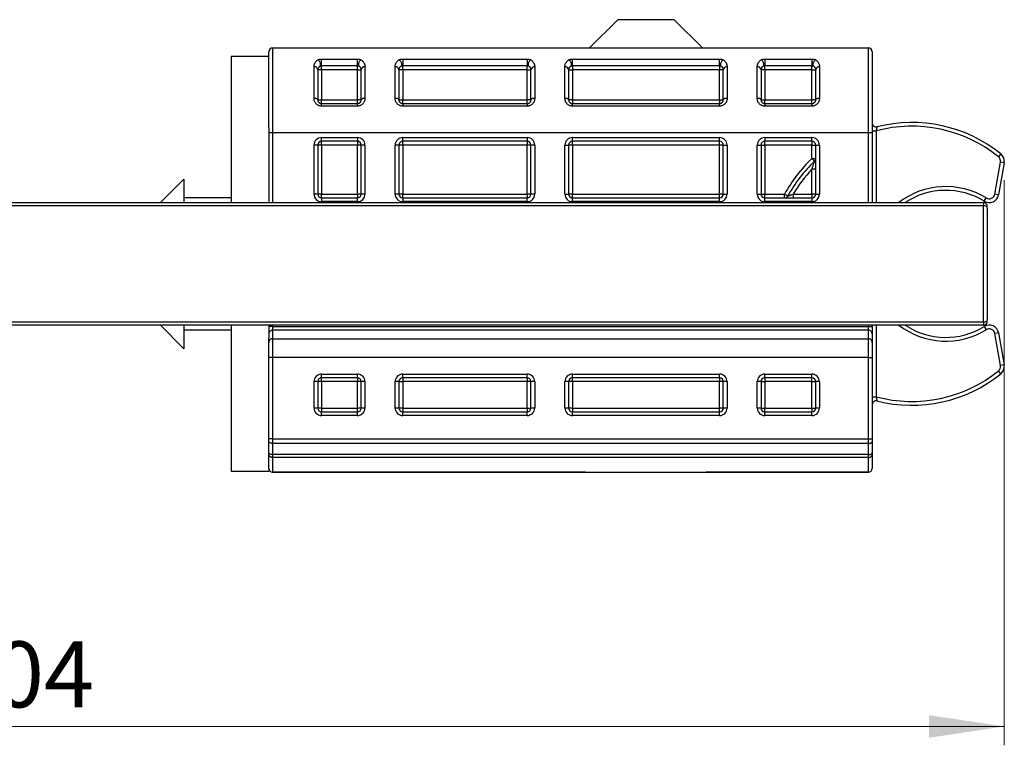
# Model space of a CAD drawing. Units: millimetres. Extents: x 10 to 410, y 10 to 287.
# Drawn here: x 146 to 198, y 141 to 179 of the extents above; entities that cross this region are included whole.
import ezdxf

# ---------------------------------------------------------------- set-up
doc = ezdxf.new("R2010")
doc.units = ezdxf.units.MM
doc.styles.add('SLDTEXTSTYLE0', font='TXT', dxfattribs={"width": 0.605})
doc.dimstyles.new('SLDDIMSTYLE0', dxfattribs={"dimtxt": 3.5, "dimasz": 4, "dimexe": 0, "dimexo": 0.0625, "dimgap": 0.875, "dimtad": 1, "dimdec": 0, "dimrnd": 1e-09, "dimzin": 12, "dimdsep": 46, "dimtxsty": 'SLDTEXTSTYLE0', "dimsah": 1, "dimcen": 0.09, "dimadec": 0, "dimazin": 3, "dimtfac": 1, "dimtdec": 3, "dimtofl": 0, "dimtmove": 0, "dimatfit": 3, "dimfxl": 0, "dimfrac": 2, "dimtolj": 1, "dimtzin": 12, "dimarcsym": 0})

# ---------------------------------------------------------------- blocks, each defined once
blk = doc.blocks.new('_D')
at = {"color": 7, "linetype": 'Continuous', "lineweight": 18}
for p, q in [((197.728, 170.936), (197.728, 140.952)), ((93.309, 159.345), (93.309, 140.952)), ((93.309, 141.952), (197.728, 141.952))]:
    blk.add_line(p, q, dxfattribs=at)
for points in [[(93.309, 141.952), (97.309, 141.352), (97.309, 142.552)], [(197.728, 141.952), (193.728, 142.552), (193.728, 141.352)]]:
    blk.add_solid(points, dxfattribs=at)
at = {"color": 7, "linetype": 'Continuous', "lineweight": 18, "insert": (141.508, 146.464), "char_height": 3.5, "attachment_point": 1, "style": 'SLDTEXTSTYLE0'}
blk.add_mtext('104', dxfattribs=at)

msp = doc.modelspace()

# ---------------------------------------------------------------- linework, layer by layer
at = {"color": 7, "linetype": 'Continuous', "lineweight": 25}
for p, q in [((177.228, 179.443), (175.728, 177.943)), ((180.228, 179.443), (177.228, 179.443)), ((181.728, 177.943), (180.228, 179.443)), ((158.728, 173.72), (158.728, 177.743)), ((158.928, 177.943), (158.928, 173.443)), ((158.928, 177.943), (190.528, 177.943)), ((190.528, 173.443), (190.528, 177.943)), ((190.728, 177.743), (190.728, 173.443)), ((158.728, 177.491), (156.728, 177.491)), ((156.728, 177.491), (156.728, 169.741)), ((161.526, 177.357), (163.428, 177.357)), ((161.526, 176.987), (161.526, 177.357)), ((163.428, 176.987), (163.428, 177.357)), ((165.828, 177.357), (172.428, 177.357)), ((165.828, 177.357), (165.828, 176.987)), ((172.428, 177.357), (172.428, 176.987)), ((174.828, 177.357), (182.628, 177.357)), ((174.828, 176.987), (174.828, 177.357)), ((182.628, 176.987), (182.628, 177.357)), ((185.028, 177.357), (187.528, 177.357)), ((185.028, 177.357), (185.028, 176.987)), ((187.528, 177.357), (187.528, 176.987)), ((161.126, 175.273), (161.126, 176.947)), ((161.326, 176.791), (161.326, 175.191)), ((161.526, 176.791), (161.326, 176.791)), ((163.428, 176.987), (161.526, 176.987)), ((161.526, 176.791), (161.526, 176.987)), ((161.526, 176.791), (161.526, 175.191)), ((163.428, 176.791), (161.526, 176.791)), ((163.428, 176.791), (163.428, 176.987)), ((163.428, 176.791), (163.628, 176.791)), ((163.428, 175.191), (163.428, 176.791)), ((163.628, 175.191), (163.628, 176.791)), ((163.828, 176.947), (163.828, 175.273)), ((165.428, 175.273), (165.428, 176.947)), ((165.628, 176.791), (165.628, 175.191)), ((165.828, 176.791), (165.628, 176.791)), ((172.428, 176.987), (165.828, 176.987)), ((165.828, 176.791), (165.828, 176.987)), ((165.828, 176.791), (165.828, 175.191)), ((172.428, 176.791), (165.828, 176.791)), ((172.428, 176.791), (172.428, 176.987)), ((172.428, 176.791), (172.628, 176.791)), ((172.428, 175.191), (172.428, 176.791)), ((172.628, 175.191), (172.628, 176.791)), ((172.828, 176.947), (172.828, 175.273)), ((174.428, 175.273), (174.428, 176.947)), ((174.628, 176.791), (174.628, 175.191)), ((174.628, 176.791), (174.828, 176.791)), ((182.628, 176.987), (174.828, 176.987)), ((174.828, 176.987), (174.828, 176.791)), ((174.828, 176.791), (174.828, 175.191)), ((182.628, 176.791), (174.828, 176.791)), ((182.628, 176.987), (182.628, 176.791)), ((182.828, 176.791), (182.628, 176.791)), ((182.628, 175.191), (182.628, 176.791)), ((182.828, 175.191), (182.828, 176.791)), ((183.028, 176.947), (183.028, 175.273)), ((184.628, 175.273), (184.628, 176.947)), ((184.828, 176.791), (184.828, 175.191)), ((185.028, 176.791), (184.828, 176.791)), ((187.528, 176.987), (185.028, 176.987)), ((185.028, 176.791), (185.028, 176.987)), ((185.028, 176.791), (185.028, 175.191)), ((187.528, 176.791), (185.028, 176.791)), ((187.528, 176.791), (187.528, 176.987)), ((187.528, 176.791), (187.728, 176.791)), ((187.528, 175.191), (187.528, 176.791)), ((187.728, 175.191), (187.728, 176.791)), ((187.928, 176.947), (187.928, 175.273)), ((161.326, 175.191), (161.526, 175.191)), ((161.526, 174.991), (161.526, 175.191)), ((161.526, 175.191), (163.428, 175.191)), ((161.526, 174.854), (161.526, 174.991)), ((161.526, 174.991), (163.428, 174.991)), ((163.628, 175.191), (163.428, 175.191)), ((163.428, 174.991), (163.428, 175.191)), ((163.428, 174.854), (163.428, 174.991)), ((165.628, 175.191), (165.828, 175.191)), ((165.828, 174.991), (165.828, 175.191)), ((165.828, 175.191), (172.428, 175.191)), ((165.828, 174.991), (165.828, 174.854)), ((165.828, 174.991), (172.428, 174.991)), ((172.628, 175.191), (172.428, 175.191)), ((172.428, 174.991), (172.428, 175.191)), ((172.428, 174.991), (172.428, 174.854)), ((174.828, 175.191), (174.628, 175.191)), ((174.828, 175.191), (182.628, 175.191)), ((174.828, 175.191), (174.828, 174.991)), ((174.828, 174.854), (174.828, 174.991)), ((174.828, 174.991), (182.628, 174.991)), ((182.628, 175.191), (182.828, 175.191)), ((182.628, 175.191), (182.628, 174.991)), ((182.628, 174.854), (182.628, 174.991)), ((184.828, 175.191), (185.028, 175.191)), ((185.028, 174.991), (185.028, 175.191)), ((185.028, 175.191), (187.528, 175.191)), ((185.028, 174.991), (185.028, 174.854)), ((185.028, 174.991), (187.528, 174.991)), ((187.728, 175.191), (187.528, 175.191)), ((187.528, 174.991), (187.528, 175.191)), ((187.528, 174.991), (187.528, 174.854)), ((163.428, 174.854), (161.526, 174.854)), ((172.428, 174.854), (165.828, 174.854)), ((182.628, 174.854), (174.828, 174.854)), ((187.528, 174.854), (185.028, 174.854)), ((158.728, 173.72), (158.728, 169.741)), ((158.928, 173.443), (158.728, 173.443)), ((190.528, 173.443), (158.928, 173.443)), ((190.728, 173.443), (190.528, 173.443)), ((190.728, 173.54), (190.928, 173.54)), ((190.728, 173.443), (190.728, 169.741)), ((161.526, 173.191), (163.428, 173.191)), ((161.526, 172.991), (161.526, 173.191)), ((163.428, 172.991), (161.526, 172.991)), ((161.526, 172.791), (161.526, 172.991)), ((163.428, 173.191), (163.428, 172.991)), ((163.428, 172.991), (163.428, 172.791)), ((165.828, 173.191), (172.428, 173.191)), ((165.828, 172.991), (165.828, 173.191)), ((172.428, 172.991), (165.828, 172.991)), ((165.828, 172.791), (165.828, 172.991)), ((172.428, 173.191), (172.428, 172.991)), ((172.428, 172.991), (172.428, 172.791)), ((174.828, 173.191), (182.628, 173.191)), ((174.828, 172.991), (174.828, 173.191)), ((182.628, 172.991), (174.828, 172.991)), ((174.828, 172.791), (174.828, 172.991)), ((182.628, 172.991), (182.628, 173.191)), ((182.628, 172.791), (182.628, 172.991)), ((185.028, 173.191), (187.528, 173.191)), ((185.028, 173.191), (185.028, 172.991)), ((187.528, 172.991), (185.028, 172.991)), ((185.028, 172.791), (185.028, 172.991)), ((187.528, 172.991), (187.528, 173.191)), ((187.528, 172.991), (187.528, 172.791)), ((161.126, 170.191), (161.126, 172.791)), ((161.326, 172.791), (161.126, 172.791)), ((161.326, 172.791), (161.326, 170.191)), ((161.526, 172.791), (161.326, 172.791)), ((163.428, 172.791), (161.526, 172.791)), ((161.526, 172.791), (161.526, 170.191)), ((163.628, 172.791), (163.428, 172.791)), ((163.428, 170.191), (163.428, 172.791)), ((163.828, 172.791), (163.628, 172.791)), ((163.628, 170.191), (163.628, 172.791)), ((163.828, 172.791), (163.828, 170.191)), ((165.428, 170.191), (165.428, 172.791)), ((165.628, 172.791), (165.428, 172.791)), ((165.628, 172.791), (165.628, 170.191)), ((165.828, 172.791), (165.628, 172.791)), ((172.428, 172.791), (165.828, 172.791)), ((165.828, 172.791), (165.828, 170.191)), ((172.628, 172.791), (172.428, 172.791)), ((172.428, 170.191), (172.428, 172.791)), ((172.828, 172.791), (172.628, 172.791)), ((172.628, 170.191), (172.628, 172.791)), ((172.828, 172.791), (172.828, 170.191)), ((174.428, 170.191), (174.428, 172.791)), ((174.428, 172.791), (174.628, 172.791)), ((174.628, 172.791), (174.628, 170.191)), ((174.828, 172.791), (174.628, 172.791)), ((182.628, 172.791), (174.828, 172.791)), ((174.828, 172.791), (174.828, 170.191)), ((182.828, 172.791), (182.628, 172.791)), ((182.628, 170.191), (182.628, 172.791)), ((182.828, 172.791), (183.028, 172.791)), ((182.828, 170.191), (182.828, 172.791)), ((183.028, 172.791), (183.028, 170.191)), ((184.628, 170.191), (184.628, 172.791)), ((184.628, 172.791), (184.828, 172.791)), ((184.828, 172.791), (184.828, 170.191)), ((184.828, 172.791), (185.028, 172.791)), ((187.528, 172.791), (185.028, 172.791)), ((185.028, 172.791), (185.028, 170.191)), ((187.528, 172.791), (187.728, 172.791)), ((187.528, 172.077), (187.528, 172.791)), ((187.728, 172.791), (187.928, 172.791)), ((187.728, 170.191), (187.728, 172.791)), ((187.928, 172.791), (187.928, 170.191)), ((197.543, 172.324), (197.417, 172.169)), ((187.528, 172.077), (187.728, 172.077)), ((187.528, 172.077), (187.666, 171.932)), ((197.225, 170.189), (197.524, 171.883)), ((197.721, 171.849), (197.422, 170.155)), ((197.721, 171.849), (197.524, 171.883)), ((187.728, 171.511), (187.528, 171.511)), ((187.528, 170.191), (187.528, 171.511)), ((154.228, 170.991), (152.978, 169.741)), ((154.228, 170.991), (154.228, 169.741)), ((109.028, 169.741), (196.628, 169.741)), ((156.728, 169.991), (154.228, 169.991)), ((161.326, 170.191), (161.126, 170.191)), ((161.526, 170.191), (161.326, 170.191)), ((161.526, 169.991), (161.526, 170.191)), ((161.526, 170.191), (163.428, 170.191)), ((161.526, 169.991), (161.526, 169.791)), ((161.526, 169.991), (163.428, 169.991)), ((163.428, 169.791), (161.526, 169.791)), ((163.628, 170.191), (163.428, 170.191)), ((163.428, 170.191), (163.428, 169.991)), ((163.428, 169.791), (163.428, 169.991)), ((163.828, 170.191), (163.628, 170.191)), ((165.628, 170.191), (165.428, 170.191)), ((165.828, 170.191), (165.628, 170.191)), ((165.828, 169.991), (165.828, 170.191)), ((165.828, 170.191), (172.428, 170.191)), ((165.828, 169.991), (165.828, 169.791)), ((165.828, 169.991), (172.428, 169.991)), ((172.428, 169.791), (165.828, 169.791)), ((172.628, 170.191), (172.428, 170.191)), ((172.428, 170.191), (172.428, 169.991)), ((172.428, 169.791), (172.428, 169.991)), ((172.828, 170.191), (172.628, 170.191)), ((174.428, 170.191), (174.628, 170.191)), ((174.828, 170.191), (174.628, 170.191)), ((174.828, 169.991), (174.828, 170.191)), ((174.828, 170.191), (182.628, 170.191)), ((174.828, 169.791), (174.828, 169.991)), ((174.828, 169.991), (182.628, 169.991)), ((182.628, 169.791), (174.828, 169.791)), ((182.828, 170.191), (182.628, 170.191)), ((182.628, 169.991), (182.628, 170.191)), ((182.628, 169.791), (182.628, 169.991)), ((182.828, 170.191), (183.028, 170.191)), ((184.628, 170.191), (184.828, 170.191)), ((184.828, 170.191), (185.028, 170.191)), ((185.028, 169.991), (185.028, 170.191)), ((185.028, 170.191), (186.076, 170.191)), ((185.028, 169.791), (185.028, 169.991)), ((185.028, 169.991), (187.528, 169.991)), ((187.528, 169.791), (185.028, 169.791)), ((186.076, 170.191), (186.251, 170.095)), ((186.076, 169.991), (186.076, 170.191)), ((186.535, 170.191), (186.535, 169.991)), ((186.535, 170.191), (187.528, 170.191)), ((187.728, 170.191), (187.528, 170.191)), ((187.528, 170.191), (187.528, 169.991)), ((187.528, 169.991), (187.528, 169.791)), ((187.728, 170.191), (187.928, 170.191)), ((196.628, 169.741), (196.628, 169.575)), ((196.668, 169.815), (196.773, 169.986)), ((197.422, 170.155), (197.225, 170.189)), ((196.628, 169.575), (109.028, 169.575)), ((196.828, 169.442), (196.828, 169.541)), ((196.828, 163.441), (196.828, 163.541)), ((109.028, 163.407), (196.628, 163.407)), ((196.628, 163.241), (109.028, 163.241)), ((152.978, 163.241), (154.228, 161.991)), ((154.228, 163.241), (154.228, 161.991)), ((154.228, 162.991), (156.728, 162.991)), ((156.728, 163.241), (156.728, 155.491)), ((158.728, 163.241), (158.728, 162.56)), ((158.928, 163.167), (158.728, 163.167)), ((158.928, 163.167), (158.928, 162.969)), ((158.928, 163.167), (190.528, 163.167)), ((158.928, 162.969), (158.928, 162.521)), ((190.528, 162.969), (158.928, 162.969)), ((190.528, 162.969), (190.528, 163.167)), ((190.528, 163.167), (190.728, 163.167)), ((190.528, 162.521), (190.528, 162.969)), ((190.728, 163.241), (190.728, 163.167)), ((190.728, 163.167), (190.728, 162.77)), ((196.628, 163.407), (196.628, 163.241)), ((196.668, 163.167), (196.773, 162.997)), ((158.728, 162.322), (158.728, 162.56)), ((158.928, 162.521), (158.928, 161.529)), ((158.928, 162.521), (190.528, 162.521)), ((190.528, 161.529), (190.528, 162.521)), ((190.728, 162.77), (190.728, 162.322)), ((197.422, 162.828), (197.225, 162.793)), ((197.524, 161.099), (197.225, 162.793)), ((197.422, 162.828), (197.721, 161.134)), ((158.728, 161.529), (158.728, 162.322)), ((190.728, 162.322), (190.728, 161.529)), ((158.928, 161.529), (158.728, 161.529)), ((158.728, 157.216), (158.728, 161.529)), ((190.528, 161.529), (158.928, 161.529)), ((158.928, 161.529), (158.928, 157.216)), ((190.528, 161.529), (190.728, 161.529)), ((190.528, 157.216), (190.528, 161.529)), ((190.728, 161.529), (190.728, 157.216)), ((197.543, 160.658), (197.417, 160.814)), ((197.721, 161.134), (197.524, 161.099)), ((161.526, 160.643), (163.428, 160.643)), ((161.526, 160.443), (161.526, 160.643)), ((163.428, 160.443), (161.526, 160.443)), ((161.526, 160.243), (161.526, 160.443)), ((163.428, 160.443), (163.428, 160.643)), ((163.428, 160.443), (163.428, 160.243)), ((165.828, 160.643), (172.428, 160.643)), ((165.828, 160.443), (165.828, 160.643)), ((172.428, 160.443), (165.828, 160.443)), ((165.828, 160.443), (165.828, 160.243)), ((172.428, 160.443), (172.428, 160.643)), ((172.428, 160.443), (172.428, 160.243)), ((174.828, 160.643), (182.628, 160.643)), ((174.828, 160.443), (174.828, 160.643)), ((182.628, 160.443), (174.828, 160.443)), ((174.828, 160.243), (174.828, 160.443)), ((182.628, 160.443), (182.628, 160.643)), ((182.628, 160.443), (182.628, 160.243)), ((185.028, 160.643), (187.528, 160.643)), ((185.028, 160.443), (185.028, 160.643)), ((187.528, 160.443), (185.028, 160.443)), ((185.028, 160.443), (185.028, 160.243)), ((187.528, 160.443), (187.528, 160.643)), ((187.528, 160.243), (187.528, 160.443)), ((161.126, 158.843), (161.126, 160.243)), ((161.326, 160.243), (161.126, 160.243)), ((161.326, 160.243), (161.326, 158.843)), ((161.526, 160.243), (161.326, 160.243)), ((163.428, 160.243), (161.526, 160.243)), ((161.526, 160.243), (161.526, 158.843)), ((163.628, 160.243), (163.428, 160.243)), ((163.428, 158.843), (163.428, 160.243)), ((163.828, 160.243), (163.628, 160.243)), ((163.628, 158.843), (163.628, 160.243)), ((163.828, 160.243), (163.828, 158.843)), ((165.428, 158.843), (165.428, 160.243)), ((165.628, 160.243), (165.428, 160.243)), ((165.628, 160.243), (165.628, 158.843)), ((165.628, 160.243), (165.828, 160.243)), ((172.428, 160.243), (165.828, 160.243)), ((165.828, 160.243), (165.828, 158.843)), ((172.628, 160.243), (172.428, 160.243)), ((172.428, 158.843), (172.428, 160.243)), ((172.828, 160.243), (172.628, 160.243)), ((172.628, 158.843), (172.628, 160.243)), ((172.828, 160.243), (172.828, 158.843)), ((174.428, 158.843), (174.428, 160.243)), ((174.628, 160.243), (174.428, 160.243)), ((174.628, 160.243), (174.628, 158.843)), ((174.828, 160.243), (174.628, 160.243)), ((182.628, 160.243), (174.828, 160.243)), ((174.828, 160.243), (174.828, 158.843)), ((182.828, 160.243), (182.628, 160.243)), ((182.628, 158.843), (182.628, 160.243)), ((183.028, 160.243), (182.828, 160.243)), ((182.828, 158.843), (182.828, 160.243)), ((183.028, 160.243), (183.028, 158.843)), ((184.628, 158.843), (184.628, 160.243)), ((184.828, 160.243), (184.628, 160.243)), ((184.828, 160.243), (184.828, 158.843)), ((184.828, 160.243), (185.028, 160.243)), ((187.528, 160.243), (185.028, 160.243)), ((185.028, 160.243), (185.028, 158.843)), ((187.528, 160.243), (187.728, 160.243)), ((187.528, 158.843), (187.528, 160.243)), ((187.928, 160.243), (187.728, 160.243)), ((187.728, 158.843), (187.728, 160.243)), ((187.928, 160.243), (187.928, 158.843)), ((190.728, 159.443), (190.928, 159.443)), ((161.326, 158.843), (161.126, 158.843)), ((161.526, 158.843), (161.326, 158.843)), ((161.526, 158.843), (163.428, 158.843)), ((161.526, 158.843), (161.526, 158.643)), ((163.628, 158.843), (163.428, 158.843)), ((163.428, 158.643), (163.428, 158.843)), ((163.828, 158.843), (163.628, 158.843)), ((165.628, 158.843), (165.428, 158.843)), ((165.828, 158.843), (165.628, 158.843)), ((165.828, 158.843), (172.428, 158.843)), ((165.828, 158.843), (165.828, 158.643)), ((172.428, 158.843), (172.628, 158.843)), ((172.428, 158.843), (172.428, 158.643)), ((172.828, 158.843), (172.628, 158.843)), ((174.628, 158.843), (174.428, 158.843)), ((174.828, 158.843), (174.628, 158.843)), ((174.828, 158.843), (182.628, 158.843)), ((174.828, 158.843), (174.828, 158.643)), ((182.828, 158.843), (182.628, 158.843)), ((182.628, 158.643), (182.628, 158.843)), ((183.028, 158.843), (182.828, 158.843)), ((184.828, 158.843), (184.628, 158.843)), ((184.828, 158.843), (185.028, 158.843)), ((185.028, 158.843), (187.528, 158.843)), ((185.028, 158.643), (185.028, 158.843)), ((187.528, 158.843), (187.728, 158.843)), ((187.528, 158.843), (187.528, 158.643)), ((187.928, 158.843), (187.728, 158.843)), ((161.526, 158.443), (161.526, 158.643)), ((161.526, 158.643), (163.428, 158.643)), ((163.428, 158.443), (161.526, 158.443)), ((163.428, 158.443), (163.428, 158.643)), ((165.828, 158.443), (165.828, 158.643)), ((165.828, 158.643), (172.428, 158.643)), ((172.428, 158.443), (165.828, 158.443)), ((172.428, 158.443), (172.428, 158.643)), ((174.828, 158.443), (174.828, 158.643)), ((174.828, 158.643), (182.628, 158.643)), ((182.628, 158.443), (174.828, 158.443)), ((182.628, 158.443), (182.628, 158.643)), ((185.028, 158.443), (185.028, 158.643)), ((185.028, 158.643), (187.528, 158.643)), ((187.528, 158.443), (185.028, 158.443)), ((187.528, 158.443), (187.528, 158.643)), ((158.928, 157.216), (158.728, 157.216)), ((158.728, 157.066), (158.728, 157.216)), ((158.928, 157.216), (190.528, 157.216)), ((158.928, 157.216), (158.928, 156.966)), ((190.528, 157.216), (190.728, 157.216)), ((190.528, 156.966), (190.528, 157.216)), ((190.728, 157.216), (190.728, 157.066)), ((158.728, 156.47), (158.728, 157.066)), ((190.528, 156.966), (158.928, 156.966)), ((158.928, 156.966), (158.928, 156.37)), ((190.528, 156.37), (190.528, 156.966)), ((190.728, 157.066), (190.728, 156.47)), ((158.728, 156.386), (158.728, 156.47)), ((158.728, 155.643), (158.728, 156.386)), ((190.528, 156.37), (158.928, 156.37)), ((158.928, 156.37), (158.928, 156.219)), ((190.528, 156.219), (158.928, 156.219)), ((190.528, 156.219), (190.528, 156.37)), ((190.728, 156.47), (190.728, 156.386)), ((190.728, 156.386), (190.728, 155.643)), ((158.728, 155.643), (158.728, 155.491)), ((156.728, 155.491), (158.728, 155.491)), ((158.928, 155.443), (190.528, 155.443)), ((175.529, 155.443), (158.928, 155.443)), ((190.528, 155.443), (181.928, 155.443))]:
    msp.add_line(p, q, dxfattribs=at)
at = {"color": 8, "linetype": 'Continuous', "lineweight": 25}
for p, q in [((158.928, 173.443), (158.928, 169.741)), ((190.528, 169.741), (190.528, 173.443)), ((190.928, 173.54), (190.928, 169.741)), ((158.928, 163.241), (158.928, 163.167)), ((190.528, 163.167), (190.528, 163.241)), ((190.928, 163.241), (190.928, 159.443)), ((158.928, 156.219), (158.928, 155.443)), ((190.528, 155.443), (190.528, 156.219))]:
    msp.add_line(p, q, dxfattribs=at)
at = {"color": 7, "linetype": 'Continuous', "lineweight": 25, "flags": 128}
for points in [[(161.426, 176.964), (161.444, 176.978), (161.458, 176.996), (161.468, 177.019), (161.474, 177.045), (161.476, 177.073), (161.473, 177.104), (161.466, 177.136), (161.455, 177.167), (161.44, 177.198), (161.421, 177.227), (161.4, 177.253), (161.377, 177.276), (161.352, 177.295), (161.326, 177.309)], [(163.629, 177.309), (163.603, 177.295), (163.578, 177.276), (163.555, 177.253), (163.533, 177.227), (163.515, 177.198), (163.5, 177.167), (163.489, 177.136), (163.482, 177.104), (163.479, 177.073), (163.48, 177.045), (163.486, 177.019), (163.497, 176.996), (163.511, 176.978), (163.528, 176.964)], [(165.728, 176.964), (165.746, 176.978), (165.76, 176.996), (165.77, 177.019), (165.776, 177.045), (165.778, 177.073), (165.775, 177.104), (165.768, 177.136), (165.757, 177.167), (165.742, 177.198), (165.723, 177.227), (165.702, 177.253), (165.679, 177.276), (165.654, 177.295), (165.628, 177.309)], [(172.629, 177.309), (172.603, 177.295), (172.578, 177.276), (172.555, 177.253), (172.533, 177.227), (172.515, 177.198), (172.5, 177.167), (172.489, 177.136), (172.482, 177.104), (172.479, 177.073), (172.48, 177.045), (172.486, 177.019), (172.497, 176.996), (172.511, 176.978), (172.528, 176.964)], [(174.728, 176.964), (174.746, 176.978), (174.76, 176.996), (174.77, 177.019), (174.776, 177.045), (174.778, 177.073), (174.775, 177.104), (174.768, 177.136), (174.757, 177.167), (174.742, 177.198), (174.723, 177.227), (174.702, 177.253), (174.679, 177.276), (174.654, 177.295), (174.628, 177.309)], [(182.829, 177.309), (182.803, 177.295), (182.778, 177.276), (182.755, 177.253), (182.733, 177.227), (182.715, 177.198), (182.7, 177.167), (182.689, 177.136), (182.682, 177.104), (182.679, 177.073), (182.68, 177.045), (182.686, 177.019), (182.697, 176.996), (182.711, 176.978), (182.728, 176.964)], [(184.928, 176.964), (184.946, 176.978), (184.96, 176.996), (184.97, 177.019), (184.976, 177.045), (184.978, 177.073), (184.975, 177.104), (184.968, 177.136), (184.957, 177.167), (184.942, 177.198), (184.923, 177.227), (184.902, 177.253), (184.879, 177.276), (184.854, 177.295), (184.828, 177.309)], [(187.729, 177.309), (187.703, 177.295), (187.678, 177.276), (187.655, 177.253), (187.633, 177.227), (187.615, 177.198), (187.6, 177.167), (187.589, 177.136), (187.582, 177.104), (187.579, 177.073), (187.58, 177.045), (187.586, 177.019), (187.597, 176.996), (187.611, 176.978), (187.628, 176.964)], [(161.326, 175.191), (161.323, 175.205), (161.314, 175.219), (161.3, 175.232), (161.28, 175.244), (161.255, 175.254), (161.226, 175.262), (161.195, 175.268), (161.161, 175.271), (161.126, 175.273)], [(163.828, 175.273), (163.794, 175.271), (163.76, 175.268), (163.728, 175.262), (163.7, 175.254), (163.675, 175.244), (163.655, 175.232), (163.64, 175.219), (163.631, 175.205), (163.628, 175.191)], [(165.628, 175.191), (165.625, 175.205), (165.616, 175.219), (165.601, 175.232), (165.581, 175.244), (165.557, 175.254), (165.528, 175.262), (165.497, 175.268), (165.463, 175.271), (165.428, 175.273)], [(172.828, 175.273), (172.794, 175.271), (172.76, 175.268), (172.728, 175.262), (172.7, 175.254), (172.675, 175.244), (172.655, 175.232), (172.64, 175.219), (172.631, 175.205), (172.628, 175.191)], [(174.628, 175.191), (174.625, 175.205), (174.616, 175.219), (174.601, 175.232), (174.581, 175.244), (174.557, 175.254), (174.528, 175.262), (174.497, 175.268), (174.463, 175.271), (174.428, 175.273)], [(183.028, 175.273), (182.994, 175.271), (182.96, 175.268), (182.928, 175.262), (182.9, 175.254), (182.875, 175.244), (182.855, 175.232), (182.84, 175.219), (182.831, 175.205), (182.828, 175.191)], [(184.828, 175.191), (184.825, 175.205), (184.816, 175.219), (184.801, 175.232), (184.781, 175.244), (184.757, 175.254), (184.728, 175.262), (184.697, 175.268), (184.663, 175.271), (184.628, 175.273)], [(187.928, 175.273), (187.894, 175.271), (187.86, 175.268), (187.828, 175.262), (187.8, 175.254), (187.775, 175.244), (187.755, 175.232), (187.74, 175.219), (187.731, 175.205), (187.728, 175.191)], [(196.828, 169.442), (196.825, 169.465), (196.816, 169.487), (196.801, 169.508), (196.781, 169.527), (196.757, 169.544), (196.728, 169.557), (196.697, 169.567), (196.663, 169.573), (196.628, 169.575)], [(196.628, 163.407), (196.663, 163.409), (196.697, 163.415), (196.728, 163.425), (196.757, 163.439), (196.781, 163.455), (196.801, 163.474), (196.816, 163.495), (196.825, 163.518), (196.828, 163.541)], [(158.928, 156.966), (158.894, 156.968), (158.86, 156.972), (158.828, 156.98), (158.8, 156.99), (158.775, 157.002), (158.755, 157.016), (158.74, 157.032), (158.731, 157.049), (158.728, 157.066)], [(190.528, 156.966), (190.563, 156.968), (190.597, 156.972), (190.628, 156.98), (190.657, 156.99), (190.681, 157.002), (190.701, 157.016), (190.716, 157.032), (190.725, 157.049), (190.728, 157.066)], [(158.928, 156.37), (158.894, 156.372), (158.86, 156.376), (158.828, 156.384), (158.8, 156.394), (158.775, 156.406), (158.755, 156.42), (158.74, 156.436), (158.731, 156.453), (158.728, 156.47)], [(190.528, 156.37), (190.563, 156.372), (190.597, 156.376), (190.628, 156.384), (190.657, 156.394), (190.681, 156.406), (190.701, 156.42), (190.716, 156.436), (190.725, 156.453), (190.728, 156.47)]]:
    msp.add_lwpolyline(points, dxfattribs=at)
at = {"color": 7, "linetype": 'Continuous', "lineweight": 25}
for centre, radius, start, end in [((158.928, 177.743), 0.2, 90, 180), ((190.528, 177.743), 0.2, 0, 90), ((161.145, 176.765), 0.183, 8.2661, 95.9187), ((163.808, 176.767), 0.181, 83.5047, 172.3105), ((165.447, 176.765), 0.183, 8.2661, 95.9187), ((172.808, 176.767), 0.181, 83.5047, 172.3105), ((174.447, 176.765), 0.183, 8.2661, 95.9187), ((183.008, 176.767), 0.181, 83.5047, 172.3105), ((184.647, 176.765), 0.183, 8.2661, 95.9187), ((187.908, 176.767), 0.181, 83.5047, 172.3105), ((190.928, 173.953), 0.2, 180, 284.2855), ((192.828, 166.491), 7.5, 51.0552, 104.2855), ((192.828, 166.491), 7.3, 51.0552, 105.0863), ((161.526, 172.791), 0.4, 90, 180), ((161.526, 172.791), 0.2, 90, 180), ((163.428, 172.791), 0.4, 0, 90), ((163.428, 172.791), 0.2, 0, 90), ((165.828, 172.791), 0.4, 90, 180), ((165.828, 172.791), 0.2, 90, 180), ((172.428, 172.791), 0.4, 0, 90), ((172.428, 172.791), 0.2, 0, 90), ((174.828, 172.791), 0.4, 90, 180), ((174.828, 172.791), 0.2, 90, 180), ((182.628, 172.791), 0.4, 0, 90), ((182.628, 172.791), 0.2, 0, 90), ((185.028, 172.791), 0.4, 90, 180), ((185.028, 172.791), 0.2, 90, 180), ((187.528, 172.791), 0.4, 0, 90), ((187.528, 172.791), 0.2, 0, 90), ((197.228, 171.936), 0.5, 350, 51.0552), ((192.828, 166.491), 7.7, 133.4966, 151.2807), ((192.828, 166.491), 7.5, 133.4966, 151.2807), ((187.528, 172.077), 0.2, 313.4966, 0), ((197.228, 171.936), 0.3, 350, 51.0552), ((192.828, 166.491), 7.3, 136.5544, 149.5458), ((194.628, 166.491), 3.9, 58.4649, 123.5573), ((161.526, 170.191), 0.4, 180, 270), ((161.526, 170.191), 0.2, 180, 270), ((163.428, 170.191), 0.4, 270, 0), ((163.428, 170.191), 0.2, 270, 0), ((165.828, 170.191), 0.4, 180, 270), ((165.828, 170.191), 0.2, 180, 270), ((172.428, 170.191), 0.4, 270, 0), ((172.428, 170.191), 0.2, 270, 0), ((174.828, 170.191), 0.4, 180, 270), ((174.828, 170.191), 0.2, 180, 270), ((182.628, 170.191), 0.4, 270, 0), ((182.628, 170.191), 0.2, 270, 0), ((185.028, 170.191), 0.4, 180, 270), ((185.028, 170.191), 0.2, 180, 270), ((186.076, 170.191), 0.2, 270, 331.2807), ((187.528, 170.191), 0.4, 270, 0), ((187.528, 170.191), 0.2, 270, 0), ((196.628, 169.541), 0.2, 0, 90), ((196.93, 170.241), 0.5, 238.4649, 350), ((196.93, 170.241), 0.3, 238.4649, 350), ((196.628, 163.441), 0.2, 270, 0), ((158.927, 162.77), 0.199, 89.7524, 179.77), ((190.529, 162.77), 0.199, 0.23, 90.2476), ((194.628, 166.491), 3.9, 236.4427, 301.5351), ((196.93, 162.741), 0.5, 10, 121.5351), ((196.93, 162.741), 0.3, 10, 121.5351), ((158.927, 162.322), 0.199, 89.7524, 179.77), ((190.529, 162.322), 0.199, 0.23, 90.2476), ((192.828, 166.491), 7.3, 254.9137, 308.9448), ((197.228, 161.047), 0.3, 308.9448, 10), ((197.228, 161.047), 0.5, 308.9448, 10), ((161.526, 160.243), 0.4, 90, 180), ((161.526, 160.243), 0.2, 90, 180), ((163.428, 160.243), 0.4, 0, 90), ((163.428, 160.243), 0.2, 0, 90), ((165.828, 160.243), 0.4, 90, 180), ((165.828, 160.243), 0.2, 90, 180), ((172.428, 160.243), 0.4, 0, 90), ((172.428, 160.243), 0.2, 0, 90), ((174.828, 160.243), 0.4, 90, 180), ((174.828, 160.243), 0.2, 90, 180), ((182.628, 160.243), 0.4, 0, 90), ((182.628, 160.243), 0.2, 0, 90), ((185.028, 160.243), 0.4, 90, 180), ((185.028, 160.243), 0.2, 90, 180), ((187.528, 160.243), 0.4, 0, 90), ((187.528, 160.243), 0.2, 0, 90), ((192.828, 166.491), 7.5, 255.7145, 308.9448), ((161.526, 158.843), 0.4, 180, 270), ((161.526, 158.843), 0.2, 180, 270), ((163.428, 158.843), 0.4, 270, 0), ((163.428, 158.843), 0.2, 270, 0), ((165.828, 158.843), 0.4, 180, 270), ((165.828, 158.843), 0.2, 180, 270), ((172.428, 158.843), 0.4, 270, 0), ((172.428, 158.843), 0.2, 270, 0), ((174.828, 158.843), 0.4, 180, 270), ((174.828, 158.843), 0.2, 180, 270), ((182.628, 158.843), 0.4, 270, 0), ((182.628, 158.843), 0.2, 270, 0), ((185.028, 158.843), 0.4, 180, 270), ((185.028, 158.843), 0.2, 180, 270), ((187.528, 158.843), 0.4, 270, 0), ((187.528, 158.843), 0.2, 270, 0), ((190.928, 159.029), 0.2, 75.7145, 180), ((158.928, 155.643), 0.2, 180, 270), ((190.528, 155.643), 0.2, 270, 0)]:
    msp.add_arc(centre, radius, start, end, dxfattribs=at)
at = {"color": 8, "linetype": 'Continuous', "lineweight": 25}
for start, end in [(58.4649, 127.5147), (232.477, 301.5351)]:
    msp.add_arc((194.628, 166.491), 4.1, start, end, dxfattribs=at)
at = {"color": 7, "linetype": 'Continuous', "lineweight": 25}
for points, knots in [([(161.126, 176.947), (161.127, 176.966), (161.128, 177.004), (161.14, 177.059), (161.157, 177.112), (161.184, 177.167), (161.223, 177.223), (161.271, 177.272), (161.31, 177.299), (161.326, 177.309)], [0, 0, 0, 0, 0.134277, 0.268567, 0.406388, 0.544198, 0.713716, 0.885863, 1, 1, 1, 1]), ([(161.326, 177.309), (161.337, 177.315), (161.358, 177.327), (161.396, 177.34), (161.437, 177.35), (161.481, 177.356), (161.511, 177.357), (161.526, 177.357)], [0, 0, 0, 0, 0.207197, 0.40338, 0.60538, 0.799531, 1, 1, 1, 1]), ([(163.428, 177.357), (163.444, 177.357), (163.474, 177.356), (163.518, 177.35), (163.559, 177.34), (163.597, 177.327), (163.618, 177.315), (163.629, 177.309)], [0, 0, 0, 0, 0.199988, 0.395667, 0.597633, 0.795964, 1, 1, 1, 1]), ([(163.629, 177.309), (163.644, 177.299), (163.683, 177.273), (163.731, 177.224), (163.77, 177.168), (163.797, 177.113), (163.814, 177.061), (163.826, 177.005), (163.828, 176.966), (163.828, 176.947)], [0, 0, 0, 0, 0.114137, 0.283427, 0.455803, 0.590087, 0.724382, 0.862197, 1, 1, 1, 1]), ([(165.428, 176.947), (165.429, 176.966), (165.43, 177.004), (165.442, 177.059), (165.459, 177.112), (165.486, 177.167), (165.525, 177.223), (165.573, 177.272), (165.612, 177.299), (165.628, 177.309)], [0, 0, 0, 0, 0.134277, 0.268567, 0.406388, 0.544198, 0.713716, 0.885863, 1, 1, 1, 1]), ([(165.628, 177.309), (165.639, 177.315), (165.66, 177.327), (165.698, 177.34), (165.739, 177.35), (165.783, 177.356), (165.813, 177.357), (165.828, 177.357)], [0, 0, 0, 0, 0.207197, 0.40338, 0.60538, 0.799531, 1, 1, 1, 1]), ([(172.428, 177.357), (172.444, 177.357), (172.474, 177.356), (172.518, 177.35), (172.559, 177.34), (172.597, 177.327), (172.618, 177.315), (172.629, 177.309)], [0, 0, 0, 0, 0.199988, 0.395667, 0.597633, 0.795964, 1, 1, 1, 1]), ([(172.629, 177.309), (172.644, 177.299), (172.683, 177.273), (172.731, 177.224), (172.77, 177.168), (172.797, 177.113), (172.814, 177.061), (172.826, 177.005), (172.828, 176.966), (172.828, 176.947)], [0, 0, 0, 0, 0.114137, 0.283427, 0.455803, 0.590087, 0.724382, 0.862197, 1, 1, 1, 1]), ([(174.428, 176.947), (174.429, 176.966), (174.43, 177.004), (174.442, 177.059), (174.459, 177.112), (174.486, 177.167), (174.525, 177.223), (174.573, 177.272), (174.612, 177.299), (174.628, 177.309)], [0, 0, 0, 0, 0.134277, 0.268567, 0.406388, 0.544198, 0.713716, 0.885863, 1, 1, 1, 1]), ([(174.628, 177.309), (174.639, 177.315), (174.66, 177.327), (174.698, 177.34), (174.739, 177.35), (174.783, 177.356), (174.813, 177.357), (174.828, 177.357)], [0, 0, 0, 0, 0.207197, 0.40338, 0.60538, 0.799531, 1, 1, 1, 1]), ([(182.628, 177.357), (182.644, 177.357), (182.674, 177.356), (182.718, 177.35), (182.759, 177.34), (182.797, 177.327), (182.818, 177.315), (182.829, 177.309)], [0, 0, 0, 0, 0.199988, 0.395667, 0.597633, 0.795964, 1, 1, 1, 1]), ([(182.829, 177.309), (182.844, 177.299), (182.883, 177.273), (182.931, 177.224), (182.97, 177.168), (182.997, 177.113), (183.014, 177.061), (183.026, 177.005), (183.028, 176.966), (183.028, 176.947)], [0, 0, 0, 0, 0.114137, 0.283427, 0.455803, 0.590087, 0.724382, 0.862197, 1, 1, 1, 1]), ([(184.628, 176.947), (184.629, 176.966), (184.63, 177.004), (184.642, 177.059), (184.659, 177.112), (184.686, 177.167), (184.725, 177.223), (184.773, 177.272), (184.812, 177.299), (184.828, 177.309)], [0, 0, 0, 0, 0.134277, 0.268567, 0.406388, 0.544198, 0.713716, 0.885863, 1, 1, 1, 1]), ([(184.828, 177.309), (184.839, 177.315), (184.86, 177.327), (184.898, 177.34), (184.939, 177.35), (184.983, 177.356), (185.013, 177.357), (185.028, 177.357)], [0, 0, 0, 0, 0.207197, 0.40338, 0.60538, 0.799531, 1, 1, 1, 1]), ([(187.528, 177.357), (187.544, 177.357), (187.574, 177.356), (187.618, 177.35), (187.659, 177.34), (187.697, 177.327), (187.718, 177.315), (187.729, 177.309)], [0, 0, 0, 0, 0.1999882, 0.3956666, 0.5976328, 0.7959637, 1, 1, 1, 1]), ([(187.729, 177.309), (187.744, 177.299), (187.783, 177.273), (187.831, 177.224), (187.87, 177.168), (187.897, 177.113), (187.914, 177.061), (187.926, 177.005), (187.928, 176.966), (187.928, 176.947)], [0, 0, 0, 0, 0.114137, 0.283427, 0.455803, 0.590087, 0.724382, 0.862197, 1, 1, 1, 1]), ([(161.426, 176.964), (161.418, 176.959), (161.398, 176.946), (161.375, 176.923), (161.35, 176.889), (161.331, 176.846), (161.328, 176.81), (161.326, 176.791)], [0, 0, 0, 0, 0.107305, 0.276543, 0.44712, 0.722217, 1, 1, 1, 1]), ([(161.526, 176.987), (161.511, 176.987), (161.481, 176.985), (161.447, 176.975), (161.432, 176.967), (161.426, 176.964)], [0, 0, 0, 0, 0.397499, 0.794772, 1, 1, 1, 1]), ([(163.528, 176.964), (163.517, 176.97), (163.495, 176.98), (163.459, 176.987), (163.436, 176.987), (163.428, 176.987)], [0, 0, 0, 0, 0.398591, 0.797543, 1, 1, 1, 1]), ([(163.628, 176.791), (163.627, 176.809), (163.624, 176.846), (163.605, 176.889), (163.58, 176.923), (163.557, 176.946), (163.536, 176.959), (163.528, 176.964)], [0, 0, 0, 0, 0.275081, 0.55288, 0.72225, 0.892695, 1, 1, 1, 1]), ([(165.728, 176.964), (165.72, 176.959), (165.7, 176.946), (165.676, 176.923), (165.652, 176.889), (165.633, 176.846), (165.63, 176.81), (165.628, 176.791)], [0, 0, 0, 0, 0.107305, 0.276543, 0.44712, 0.722217, 1, 1, 1, 1]), ([(165.828, 176.987), (165.813, 176.987), (165.783, 176.985), (165.749, 176.975), (165.734, 176.967), (165.728, 176.964)], [0, 0, 0, 0, 0.3974994, 0.794772, 1, 1, 1, 1]), ([(172.528, 176.964), (172.517, 176.97), (172.495, 176.98), (172.459, 176.987), (172.436, 176.987), (172.428, 176.987)], [0, 0, 0, 0, 0.398591, 0.797543, 1, 1, 1, 1]), ([(172.628, 176.791), (172.627, 176.809), (172.624, 176.846), (172.605, 176.889), (172.58, 176.923), (172.557, 176.946), (172.536, 176.959), (172.528, 176.964)], [0, 0, 0, 0, 0.275081, 0.55288, 0.72225, 0.892695, 1, 1, 1, 1]), ([(174.728, 176.964), (174.72, 176.959), (174.7, 176.946), (174.676, 176.923), (174.652, 176.889), (174.633, 176.846), (174.63, 176.81), (174.628, 176.791)], [0, 0, 0, 0, 0.107305, 0.276543, 0.44712, 0.722217, 1, 1, 1, 1]), ([(174.828, 176.987), (174.813, 176.987), (174.783, 176.985), (174.749, 176.975), (174.734, 176.967), (174.728, 176.964)], [0, 0, 0, 0, 0.397499, 0.794772, 1, 1, 1, 1]), ([(182.728, 176.964), (182.717, 176.97), (182.695, 176.98), (182.659, 176.987), (182.636, 176.987), (182.628, 176.987)], [0, 0, 0, 0, 0.398591, 0.797543, 1, 1, 1, 1]), ([(182.828, 176.791), (182.827, 176.809), (182.824, 176.846), (182.805, 176.889), (182.78, 176.923), (182.757, 176.946), (182.736, 176.959), (182.728, 176.964)], [0, 0, 0, 0, 0.275081, 0.55288, 0.72225, 0.892695, 1, 1, 1, 1]), ([(184.928, 176.964), (184.92, 176.959), (184.9, 176.946), (184.876, 176.923), (184.852, 176.889), (184.833, 176.846), (184.83, 176.81), (184.828, 176.791)], [0, 0, 0, 0, 0.107305, 0.276543, 0.44712, 0.722217, 1, 1, 1, 1]), ([(185.028, 176.987), (185.013, 176.987), (184.983, 176.985), (184.949, 176.975), (184.934, 176.967), (184.928, 176.964)], [0, 0, 0, 0, 0.397499, 0.794772, 1, 1, 1, 1]), ([(187.628, 176.964), (187.617, 176.97), (187.595, 176.98), (187.559, 176.987), (187.536, 176.987), (187.528, 176.987)], [0, 0, 0, 0, 0.398591, 0.797543, 1, 1, 1, 1]), ([(187.728, 176.791), (187.727, 176.809), (187.724, 176.846), (187.705, 176.889), (187.68, 176.923), (187.657, 176.946), (187.636, 176.959), (187.628, 176.964)], [0, 0, 0, 0, 0.275081, 0.55288, 0.72225, 0.892695, 1, 1, 1, 1]), ([(161.526, 174.854), (161.505, 174.855), (161.461, 174.857), (161.397, 174.875), (161.333, 174.903), (161.275, 174.944), (161.223, 174.996), (161.181, 175.058), (161.149, 175.127), (161.13, 175.199), (161.128, 175.248), (161.126, 175.273)], [0, 0, 0, 0, 0.095008, 0.196921, 0.298865, 0.409502, 0.520201, 0.639734, 0.759339, 0.879649, 1, 1, 1, 1]), ([(161.326, 175.191), (161.327, 175.18), (161.328, 175.157), (161.338, 175.122), (161.353, 175.089), (161.374, 175.06), (161.4, 175.035), (161.429, 175.015), (161.461, 175.001), (161.494, 174.993), (161.516, 174.992), (161.526, 174.991)], [0, 0, 0, 0, 0.128968, 0.257855, 0.380422, 0.502848, 0.610975, 0.718974, 0.815205, 0.911371, 1, 1, 1, 1]), ([(163.828, 175.273), (163.827, 175.253), (163.826, 175.213), (163.813, 175.152), (163.791, 175.091), (163.758, 175.033), (163.717, 174.981), (163.67, 174.937), (163.615, 174.901), (163.556, 174.874), (163.493, 174.857), (163.45, 174.855), (163.428, 174.854)], [0, 0, 0, 0, 0.096996, 0.193976, 0.301123, 0.408229, 0.509216, 0.610161, 0.708066, 0.805936, 0.902975, 1, 1, 1, 1]), ([(163.428, 174.991), (163.439, 174.992), (163.461, 174.993), (163.492, 175.001), (163.522, 175.014), (163.549, 175.031), (163.573, 175.052), (163.594, 175.077), (163.61, 175.105), (163.625, 175.144), (163.627, 175.172), (163.628, 175.191)], [0, 0, 0, 0, 0.089117, 0.181628, 0.273709, 0.368881, 0.467792, 0.569397, 0.679327, 0.79166, 1, 1, 1, 1]), ([(165.828, 174.854), (165.807, 174.855), (165.763, 174.857), (165.699, 174.875), (165.635, 174.903), (165.577, 174.944), (165.525, 174.996), (165.482, 175.058), (165.451, 175.127), (165.432, 175.199), (165.429, 175.248), (165.428, 175.273)], [0, 0, 0, 0, 0.095008, 0.196921, 0.298865, 0.409502, 0.520201, 0.639734, 0.759339, 0.879649, 1, 1, 1, 1]), ([(165.628, 175.191), (165.629, 175.18), (165.63, 175.157), (165.639, 175.122), (165.655, 175.089), (165.676, 175.06), (165.702, 175.035), (165.731, 175.015), (165.763, 175.001), (165.795, 174.993), (165.818, 174.992), (165.828, 174.991)], [0, 0, 0, 0, 0.127654, 0.257845, 0.37866, 0.502836, 0.609059, 0.718968, 0.813359, 0.911375, 1, 1, 1, 1]), ([(172.828, 175.273), (172.827, 175.253), (172.826, 175.213), (172.813, 175.152), (172.791, 175.091), (172.758, 175.033), (172.717, 174.981), (172.67, 174.937), (172.615, 174.901), (172.556, 174.874), (172.493, 174.857), (172.45, 174.855), (172.428, 174.854)], [0, 0, 0, 0, 0.096996, 0.193976, 0.301123, 0.408229, 0.509216, 0.610161, 0.708066, 0.805936, 0.902975, 1, 1, 1, 1]), ([(172.428, 174.991), (172.439, 174.992), (172.461, 174.993), (172.492, 175.001), (172.522, 175.014), (172.549, 175.031), (172.573, 175.052), (172.594, 175.077), (172.61, 175.105), (172.625, 175.144), (172.627, 175.172), (172.628, 175.191)], [0, 0, 0, 0, 0.089117, 0.181628, 0.273709, 0.368881, 0.467792, 0.569397, 0.679327, 0.79166, 1, 1, 1, 1]), ([(174.828, 174.854), (174.807, 174.855), (174.763, 174.857), (174.699, 174.875), (174.635, 174.903), (174.577, 174.944), (174.525, 174.996), (174.482, 175.058), (174.451, 175.127), (174.432, 175.199), (174.429, 175.248), (174.428, 175.273)], [0, 0, 0, 0, 0.095008, 0.196921, 0.298865, 0.409502, 0.520201, 0.639734, 0.759339, 0.879649, 1, 1, 1, 1]), ([(174.628, 175.191), (174.629, 175.18), (174.63, 175.157), (174.64, 175.122), (174.655, 175.089), (174.676, 175.06), (174.702, 175.035), (174.731, 175.015), (174.763, 175.001), (174.796, 174.993), (174.818, 174.992), (174.828, 174.991)], [0, 0, 0, 0, 0.128968, 0.257855, 0.380422, 0.502848, 0.610975, 0.718974, 0.815205, 0.911371, 1, 1, 1, 1]), ([(183.028, 175.273), (183.027, 175.253), (183.026, 175.213), (183.013, 175.152), (182.991, 175.091), (182.958, 175.033), (182.917, 174.981), (182.87, 174.937), (182.815, 174.901), (182.756, 174.874), (182.693, 174.857), (182.65, 174.855), (182.628, 174.854)], [0, 0, 0, 0, 0.0969957, 0.1939757, 0.3011233, 0.4082291, 0.5092164, 0.6101608, 0.7080658, 0.8059362, 0.9029751, 1, 1, 1, 1]), ([(182.628, 174.991), (182.639, 174.992), (182.661, 174.993), (182.692, 175.001), (182.722, 175.014), (182.749, 175.031), (182.773, 175.052), (182.794, 175.077), (182.81, 175.105), (182.825, 175.144), (182.827, 175.172), (182.828, 175.191)], [0, 0, 0, 0, 0.089117, 0.181628, 0.273709, 0.368881, 0.467792, 0.569397, 0.679327, 0.79166, 1, 1, 1, 1]), ([(185.028, 174.854), (185.007, 174.855), (184.963, 174.857), (184.899, 174.875), (184.835, 174.903), (184.777, 174.944), (184.725, 174.996), (184.682, 175.058), (184.651, 175.127), (184.632, 175.199), (184.629, 175.248), (184.628, 175.273)], [0, 0, 0, 0, 0.095008, 0.196921, 0.298865, 0.409502, 0.520201, 0.639734, 0.759339, 0.879649, 1, 1, 1, 1]), ([(184.828, 175.191), (184.829, 175.18), (184.83, 175.157), (184.839, 175.122), (184.855, 175.089), (184.876, 175.06), (184.902, 175.035), (184.931, 175.015), (184.963, 175.001), (184.995, 174.993), (185.018, 174.992), (185.028, 174.991)], [0, 0, 0, 0, 0.127654, 0.257845, 0.37866, 0.502836, 0.609059, 0.718968, 0.813359, 0.911375, 1, 1, 1, 1]), ([(187.928, 175.273), (187.927, 175.253), (187.926, 175.213), (187.913, 175.152), (187.891, 175.091), (187.858, 175.033), (187.817, 174.981), (187.77, 174.937), (187.715, 174.901), (187.656, 174.874), (187.593, 174.857), (187.55, 174.855), (187.528, 174.854)], [0, 0, 0, 0, 0.096996, 0.193976, 0.301123, 0.408229, 0.509216, 0.610161, 0.708066, 0.805936, 0.902975, 1, 1, 1, 1]), ([(187.528, 174.991), (187.539, 174.992), (187.561, 174.993), (187.592, 175.001), (187.622, 175.014), (187.649, 175.031), (187.673, 175.052), (187.694, 175.077), (187.71, 175.105), (187.725, 175.144), (187.727, 175.172), (187.728, 175.191)], [0, 0, 0, 0, 0.089117, 0.181628, 0.273709, 0.368881, 0.467792, 0.569397, 0.679327, 0.79166, 1, 1, 1, 1]), ([(190.978, 173.759), (190.977, 173.759), (190.977, 173.757), (190.975, 173.746), (190.971, 173.73), (190.967, 173.708), (190.961, 173.681), (190.954, 173.65), (190.946, 173.615), (190.937, 173.578), (190.931, 173.553), (190.928, 173.54)], [0, 0, 0, 0, 0.113056, 0.214264, 0.319022, 0.426441, 0.53735, 0.650255, 0.766349, 0.881758, 1, 1, 1, 1]), ([(187.528, 171.511), (187.536, 171.536), (187.553, 171.585), (187.576, 171.658), (187.6, 171.73), (187.62, 171.79), (187.636, 171.84), (187.647, 171.875), (187.656, 171.901), (187.662, 171.919), (187.665, 171.93), (187.666, 171.931), (187.666, 171.932)], [0, 0, 0, 0, 0.148565, 0.298026, 0.441924, 0.587599, 0.680583, 0.775317, 0.833829, 0.894055, 0.962129, 1, 1, 1, 1]), ([(186.251, 170.095), (186.253, 170.096), (186.255, 170.096), (186.267, 170.1), (186.279, 170.104), (186.3, 170.111), (186.327, 170.12), (186.359, 170.131), (186.396, 170.143), (186.439, 170.158), (186.486, 170.174), (186.519, 170.185), (186.535, 170.191)], [0, 0, 0, 0, 0.131015, 0.155648, 0.237034, 0.321263, 0.414188, 0.509208, 0.620986, 0.734637, 0.866373, 1, 1, 1, 1]), ([(196.628, 163.407), (196.628, 163.47), (196.628, 163.595), (196.628, 163.804), (196.628, 164.034), (196.628, 164.288), (196.628, 164.551), (196.628, 164.823), (196.628, 165.082), (196.628, 165.326), (196.628, 165.554), (196.628, 165.786), (196.628, 166.02), (196.628, 166.255), (196.628, 166.491), (196.628, 166.725), (196.628, 166.958), (196.628, 167.19), (196.628, 167.42), (196.628, 167.646), (196.628, 167.881), (196.628, 168.124), (196.628, 168.373), (196.628, 168.616), (196.628, 168.851), (196.628, 169.09), (196.628, 169.333), (196.628, 169.495), (196.628, 169.575)], [0, 0, 0, 0, 0.036412, 0.072823, 0.116821, 0.160942, 0.205077, 0.249147, 0.293102, 0.327493, 0.362008, 0.396577, 0.431135, 0.465624, 0.499997, 0.534051, 0.568216, 0.602448, 0.636691, 0.670881, 0.704951, 0.745142, 0.785422, 0.825753, 0.86607, 0.906291, 0.953144, 1, 1, 1, 1]), ([(196.828, 169.442), (196.828, 169.364), (196.828, 169.207), (196.828, 168.973), (196.828, 168.742), (196.828, 168.517), (196.828, 168.284), (196.828, 168.044), (196.828, 167.798), (196.828, 167.545), (196.828, 167.286), (196.828, 167.023), (196.828, 166.758), (196.828, 166.49), (196.828, 166.222), (196.828, 165.954), (196.828, 165.689), (196.828, 165.427), (196.828, 165.165), (196.828, 164.903), (196.828, 164.643), (196.828, 164.39), (196.828, 164.146), (196.828, 163.924), (196.828, 163.723), (196.828, 163.601), (196.828, 163.541)], [0, 0, 0, 0, 0.047377, 0.094751, 0.135079, 0.175504, 0.215941, 0.256328, 0.296624, 0.337211, 0.377951, 0.418728, 0.459439, 0.500003, 0.54095, 0.582049, 0.623216, 0.664345, 0.705316, 0.749417, 0.793632, 0.837914, 0.882182, 0.926327, 0.963163, 1, 1, 1, 1]), ([(190.928, 159.443), (190.933, 159.424), (190.94, 159.394), (190.949, 159.353), (190.956, 159.321), (190.963, 159.292), (190.968, 159.268), (190.972, 159.249), (190.975, 159.234), (190.977, 159.225), (190.978, 159.224), (190.978, 159.223)], [0, 0, 0, 0, 0.170926, 0.28019, 0.392065, 0.495305, 0.601267, 0.700288, 0.802303, 0.899508, 1, 1, 1, 1]), ([(158.928, 156.219), (158.917, 156.219), (158.895, 156.22), (158.862, 156.228), (158.831, 156.239), (158.803, 156.255), (158.779, 156.274), (158.758, 156.297), (158.743, 156.322), (158.732, 156.35), (158.728, 156.372), (158.728, 156.384), (158.728, 156.386)], [0, 0, 0, 0, 0.1055517, 0.2141662, 0.3197173, 0.4283253, 0.5339574, 0.642642, 0.7484705, 0.8573537, 0.9776982, 1, 1, 1, 1]), ([(190.528, 156.219), (190.539, 156.219), (190.562, 156.22), (190.594, 156.228), (190.625, 156.239), (190.653, 156.255), (190.678, 156.274), (190.698, 156.297), (190.714, 156.322), (190.725, 156.35), (190.728, 156.372), (190.728, 156.384), (190.728, 156.386)], [0, 0, 0, 0, 0.105552, 0.214166, 0.319717, 0.428325, 0.533957, 0.642642, 0.74847, 0.857354, 0.977698, 1, 1, 1, 1])]:
    msp.add_open_spline(points, degree=3, knots=knots, dxfattribs=at)

# ---------------------------------------------------------------- dimensions: what is measured, and where the dimension line sits
at = {"color": 7, "linetype": 'Continuous', "lineweight": 18}
dim = msp.add_linear_dim(base=(197.728, 141.952), p1=(93.309, 160.345), p2=(197.728, 171.936), dimstyle='SLDDIMSTYLE0', dxfattribs=at)
dim.commit()
dim.dimension.update_dxf_attribs({"geometry": '_D', "text_midpoint": (145.519, 141.952), "dimtype": 160})

doc.saveas('drawing.dxf')
